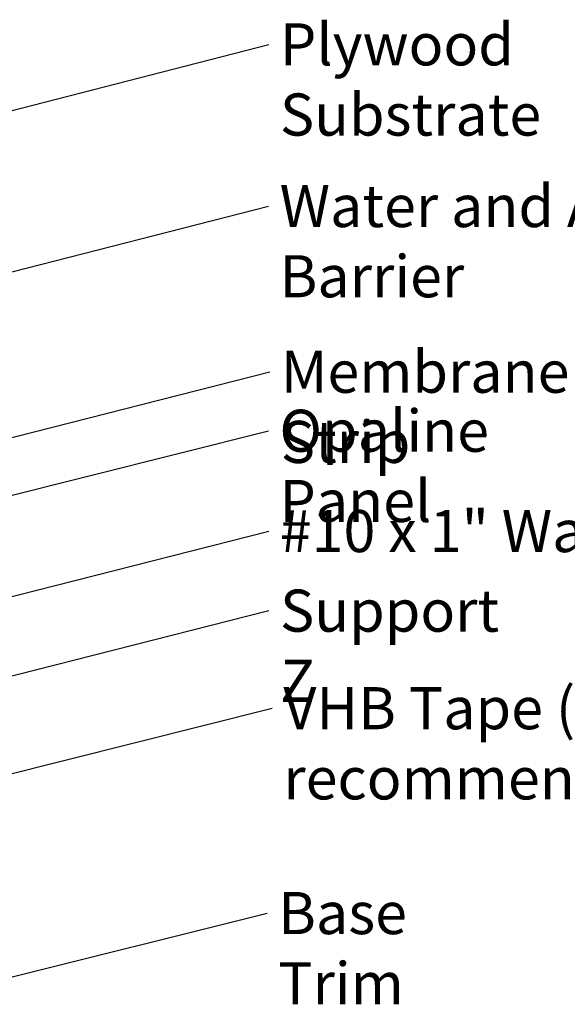
# Model space of a CAD drawing. Units: inches. Extents: x 0.6 to 33.4, y 0.5 to 21.4.
# Drawn here: x 10.6 to 13.7, y 9.6 to 15.2 of the extents above; entities that cross this region are included whole.
import ezdxf

# ---------------------------------------------------------------- set-up
doc = ezdxf.new("R2010")
doc.units = ezdxf.units.IN
doc.header["$LTSCALE"] = 2
doc.header["$MEASUREMENT"] = 0
doc.layers.add('Symbol (ANSI)', color=7, linetype='Continuous', lineweight=25)
doc.styles.add('Note Text (ANSI)', font='tahoma.ttf')
doc.dimstyles.new('Default (ANSI)$7', dxfattribs={"dimscale": 2, "dimtxt": 0.12, "dimasz": 0.098425, "dimexe": 0.125, "dimexo": 0.0625, "dimgap": 0.031496, "dimtad": 0, "dimtih": 1, "dimtoh": 1, "dimrnd": 1e-08, "dimzin": 4, "dimdsep": 46, "dimtxsty": 'Note Text (ANSI)', "dimcen": 0.09, "dimdle": 0.393701, "dimclrd": 256, "dimclre": 256, "dimclrt": 256, "dimadec": 0, "dimazin": 1, "dimtfac": 1, "dimtofl": 0, "dimtmove": 0, "dimatfit": 3, "dimfxl": 1, "dimtolj": 1, "dimtzin": 4, "dimlwd": -1, "dimlwe": -1, "dimarcsym": 0})

msp = doc.modelspace()

# ---------------------------------------------------------------- texts
at = {"layer": 'Symbol (ANSI)', "char_height": 0.24, "attachment_point": 1, "style": 'Note Text (ANSI)'}
for s, insert, width in [('{Plywood Substrate}', (12.03538, 15.17177), 2.694846), ('{Water and Air Resistive Barrier}', (12.03364, 14.25028), 4.4648948), ('{Membrane Strip}', (12.04026, 13.30597), 2.3118963), ('{Opaline Panel}', (12.03244, 12.96973), 1.9894328), ('{#10 x 1" Wafer Head Screw}', (12.03424, 12.39792), 4.0862237), ('{Support Z}', (12.03602, 11.9445), 1.4289141), ('{VHB Tape (install per manufacture recommendations)}', (12.05485, 11.38851), 7.8455106), ('{Base Trim}', (12.02534, 10.22081), 1.4561426)]:
    msp.add_mtext(s, dxfattribs=dict(at, insert=insert, width=width))

# ---------------------------------------------------------------- leaders
at = {"layer": 'Symbol (ANSI)', "annotation_type": 0, "has_hookline": 1, "hookline_direction": 0}
for points, text_width in [([(8.58539, 14.18009), (11.97239, 15.05177)], 2.6624), ([(8.88955, 13.34057), (11.97065, 14.13028)], 4.45958), ([(9.15955, 12.46683), (11.97727, 13.18597)], 2.27831), ([(9.88755, 12.32776), (11.96945, 12.84973)], 1.95643), ([(9.29855, 11.59764), (11.97125, 12.27792)], 4.05985), ([(9.46505, 11.18835), (11.97303, 11.8245)], 1.40954), ([(9.84855, 10.73008), (11.99186, 11.26851)], 7.82958), ([(10.00863, 9.61318), (11.96234, 10.10081)], 1.41147)]:
    msp.add_leader(points, dimstyle='Default (ANSI)$7', override={"dimtad": 0}, dxfattribs=dict(at, text_width=text_width))

doc.saveas('drawing.dxf')
